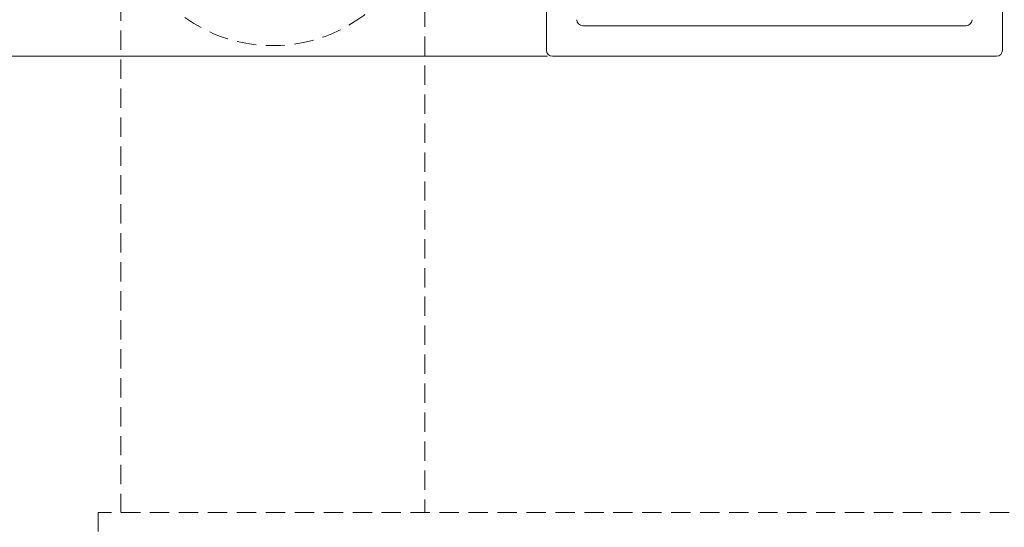
# Model space of a CAD drawing. Units: millimetres. Extents: x -6837 to 5920, y -1332 to 1882.
# Drawn here: x -3718 to -3653, y 101 to 134 of the extents above; entities that cross this region are included whole.
import ezdxf

# ---------------------------------------------------------------- set-up
doc = ezdxf.new("R2010")
doc.units = ezdxf.units.MM
doc.linetypes.add('HIDDEN', pattern=[1.905, 1.27, -0.635])
for name, color, linetype, lineweight in [('A-Door', 7, 'Continuous', 5), ('A-Hatch', 250, 'Continuous', 5), ('A_Text', 7, 'Continuous', 18)]:
    doc.layers.add(name, color=color, linetype=linetype, lineweight=lineweight)
doc.styles.add('ARIAL', font='arial.ttf')
doc.dimstyles.new('Scale0005-2 mm DOT', dxfattribs={"dimscale": 5, "dimtxt": 2.5, "dimasz": 1.5, "dimexe": 5, "dimexo": 100, "dimgap": 1, "dimtad": 1, "dimdec": 0, "dimtxsty": 'ARIAL', "dimblk": 'tick', "dimblk1": 'tick', "dimblk2": 'tick', "dimcen": 2, "dimse1": 1, "dimse2": 1, "dimclrd": 250, "dimclre": 5, "dimclrt": 256, "dimaunit": 1, "dimazin": 0, "dimtfac": 1, "dimtdec": 0, "dimtix": 1, "dimtmove": 2, "dimatfit": 3, "dimldrblk": 'DOT', "dimfxl": 1, "dimlwd": -1, "dimarcsym": 0})

# ---------------------------------------------------------------- blocks, each defined once
blk = doc.blocks.new('_Dot')
at = {"color": 0, "linetype": 'ByBlock', "lineweight": -2}
blk.add_line((-0.5, 0), (-1, 0), dxfattribs=at)
at = {"color": 0, "linetype": 'ByBlock', "const_width": 0.5}
blk.add_lwpolyline([(-0.25, 0, 1), (0.25, 0, 1)], format="xyb", close=True, dxfattribs=at)
blk = doc.blocks.new('tick')
h = blk.add_hatch(color=256)
h.paths.add_polyline_path([(0.8176776695296787, 0.7823223304703456), (0.7823223304703513, 0.817677669529673), (0, 0.0353553390593273), (0, 9.2e-15), (0.0353553390593366, 9.2e-15)])
h.paths.add_polyline_path([(0, -0.0353553390593271), (0, 9.2e-15), (-0.0353553390593184, 9.2e-15), (-0.8176776695296601, -0.782322330470327), (-0.7823223304703332, -0.8176776695296544)])
for p, q in [((0, -3.124999999999991), (0, 3.125000000000008)), ((-0.8176776695296601, -0.782322330470327), (0.7823223304703513, 0.817677669529673)), ((-0.782322330470333, -0.8176776695296544), (0.8176776695296784, 0.7823223304703455)), ((-1.875, 9.2e-15), (1.875, 9.2e-15))]:
    blk.add_line(p, q)
for points in [[(0.8176776695296784, 0.7823223304703455), (0.7823223304703513, 0.817677669529673)], [(-0.8176776695296601, -0.782322330470327), (-0.782322330470333, -0.8176776695296544)]]:
    blk.add_lwpolyline(points)
blk = doc.blocks.new('EU_0265-301-303-305 jamb inoper')
for p, q in [((-2.84e-14, -78.26177767428287), (-2.84e-14, -122.3617784591829)), ((29.99999932939997, -122.3617784591829), (29.99999932939997, -87.96177796038288)), ((27.59999968109998, -120.7617783540829), (2.400000113999964, -120.7617783540829)), ((0.3999999898999817, -122.7617784490829), (29.60000000889997, -122.7617784490829))]:
    blk.add_line(p, q)
for centre, radius, start, end in [((2.399999999999977, -120.3617784490829), 0.4000000000000057, 180, 270), ((27.59999999999997, -120.3617784490829), 0.4000000000000341, 270, 0), ((0.3999999999999772, -122.3617784490828), 0.4000000000000057, 180, 270), ((29.59999999999997, -122.3617784490828), 0.4000000000000057, 270, 0)]:
    blk.add_arc(centre, radius, start, end)

msp = doc.modelspace()

# ---------------------------------------------------------------- linework, layer by layer
at = {"layer": 'A-Door', "linetype": 'HIDDEN'}
for p, q in [((-3690.90542568594, 156.0825789504517), (-3690.90542568594, 116.1186330676967)), ((-3441.014457233185, 101.9289833477996), (-3712.395261001562, 101.9289833478042))]:
    msp.add_line(p, q, dxfattribs=at)
for points in [[(-3710.905437488606, 156.4789781786769), (-3710.905395757183, 101.9289833478042)], [(-3690.90542568594, 116.1186330676967), (-3690.90542568594, 101.9289833478038)], [(-3712.395261001562, 101.9289833478042), (-3712.395261001559, 31.92898175640414)]]:
    msp.add_lwpolyline(points, dxfattribs=at)
msp.add_arc((-3700.905430834097, 142.6236902022461), 10.00000000000023, 180, 0, dxfattribs=at)
at = {"layer": 'A-Hatch'}
msp.add_lwpolyline([(-3872.582197729779, 131.9290954312808), (-3682.830504411646, 131.929131342681)], dxfattribs=at)

# ---------------------------------------------------------------- block references
at = {"layer": 'A-Door', "xscale": -1}
msp.add_blockref('EU_0265-301-303-305 jamb inoper', (-3652.905451869447, 254.6909126164506), dxfattribs=at)

# ---------------------------------------------------------------- leaders
at = {"layer": 'A_Text'}
for points in [[(-3648.684697270848, 172.4686356329532), (-3648.684697270848, 55.51270356131886), (-3754.267909850198, 55.51270356131886)], [(-3576.476722714197, 146.2610091690114), (-3576.476722714197, 28.61267308351148), (-3700.89761962571, 28.61267308351057)]]:
    msp.add_leader(points, dimstyle='Scale0005-2 mm DOT', override={"dimtad": 0}, dxfattribs=at)

doc.saveas('drawing.dxf')
